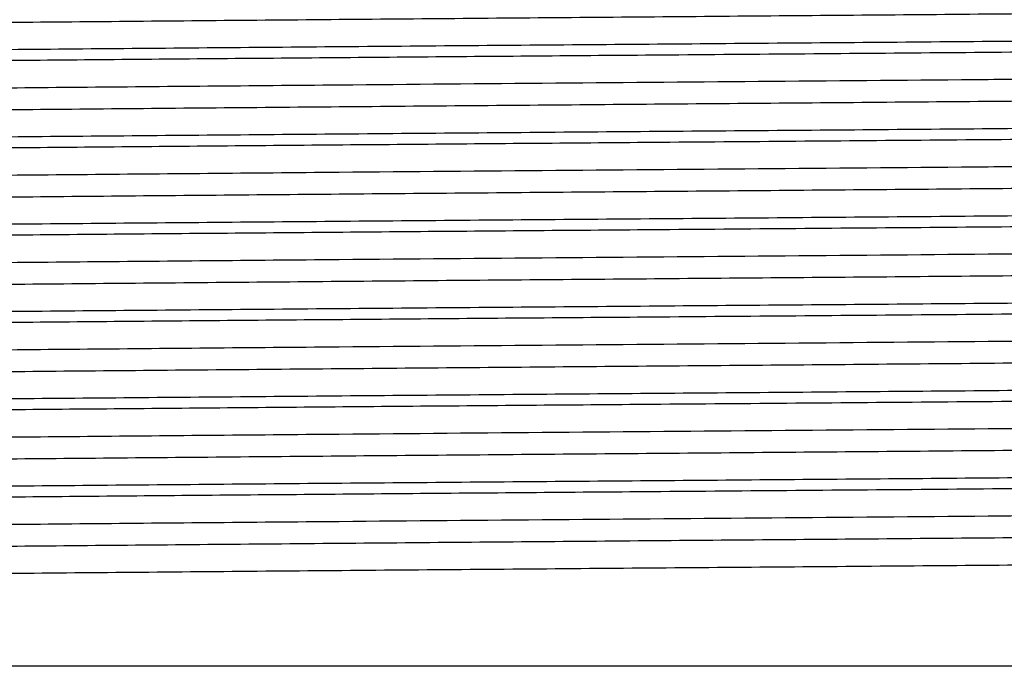
# Model space of a CAD drawing. Extents: x 1.1 to 30.4, y 4.3 to 20.4.
# Drawn here: x 23.4 to 23.5, y 9.4 to 9.5 of the extents above; entities that cross this region are included whole.
import ezdxf

# ---------------------------------------------------------------- set-up
doc = ezdxf.new("R2010")
doc.units = 0
doc.header["$MEASUREMENT"] = 0
doc.layers.get('0').update_dxf_attribs({"linetype": 'CONTINUOUS'})

msp = doc.modelspace()

# ---------------------------------------------------------------- linework, layer by layer
at = {"color": 7, "linetype": 'Continuous'}
msp.add_line((23.62065229263107, 9.416144309314767), (23.34981895929774, 9.416144309314767), dxfattribs=at)
for points, knots in [([(23.61675854805008, 9.469531017427903), (23.6165378434995, 9.46947496617843), (23.61607899021981, 9.469358433467235), (23.61113998102383, 9.469187614044936), (23.60308880203705, 9.46901256211962), (23.59183363229069, 9.468829737187747), (23.5777917318589, 9.46864701792068), (23.56137910289948, 9.468472717514311), (23.542982856648, 9.468296073072473), (23.52298980657606, 9.46811310579294), (23.50203378868553, 9.467930734808483), (23.4807073360528, 9.467757609767455), (23.45947906504406, 9.467579520336532), (23.43883583459313, 9.467396459050692), (23.41946912390545, 9.467214628194853), (23.40186941450143, 9.467042272046104), (23.38640975304295, 9.466862923196649), (23.37350532197753, 9.466679807456222), (23.36352686129623, 9.466498711857572), (23.3569523444367, 9.466326710921855), (23.35372045095987, 9.466182911660132), (23.35394650975527, 9.466097961680646), (23.35401096269937, 9.466073741095599)], [0, 0, 0, 0, 0.04773158155327242, 0.09923580045289807, 0.1506823931608735, 0.2027890848746695, 0.2548748552804095, 0.3062697336250369, 0.3578304065459261, 0.4099713692884107, 0.4620077558383133, 0.5133205315605177, 0.5649869992296701, 0.6171521055717467, 0.669129102135598, 0.7203882844054714, 0.7721509639672405, 0.8243300583723582, 0.8762377273844569, 0.9274718863233812, 0.9793210857001099, 1, 1, 1, 1]), ([(23.62025177780235, 9.467359496777009), (23.620362434114, 9.46733914918041), (23.62080359719435, 9.467258027658639), (23.61792190513166, 9.467117021557938), (23.6116897187763, 9.466944947545052), (23.60190844886938, 9.46676502575348), (23.58907601503821, 9.466581901763735), (23.57354336318062, 9.466401243531417), (23.5557509573696, 9.46622927278982), (23.53608076015497, 9.46604838948124), (23.51499750371553, 9.465865267595467), (23.49322066181634, 9.465685629832342), (23.47127019306457, 9.465513414506555), (23.44962560956775, 9.465331701856469), (23.42886072459273, 9.465148799953122), (23.41211231703787, 9.46499260805752), (23.39907618860615, 9.464864982414372), (23.38821869763251, 9.464745563655638), (23.37767329490502, 9.464613535612052), (23.36717405391139, 9.464457514540799), (23.35829086323505, 9.464291471759328), (23.3522859819675, 9.464119189120302), (23.34958062368388, 9.463981530265851), (23.35007091303227, 9.463904111644931), (23.35017627355341, 9.463887474803293)], [0, 0, 0, 0, 0.01731616779286229, 0.06903586257280336, 0.1200581082693113, 0.1716419791893615, 0.2235993475645762, 0.2752450958933432, 0.3262566623405873, 0.3779218168582912, 0.4298779186207733, 0.4814399490380373, 0.5324693133896541, 0.5842059578046056, 0.6361506628219393, 0.6876192995249355, 0.7189542485528153, 0.7506109462399291, 0.7910211367537193, 0.8315036470449352, 0.8830432321704113, 0.9340814938911258, 0.9858344706466552, 1, 1, 1, 1]), ([(23.62019061473698, 9.46647522192782), (23.62024046439775, 9.466447322756176), (23.62039877977192, 9.466358718987784), (23.61687026370603, 9.466211752718529), (23.60988782395176, 9.466039608175983), (23.59943519433878, 9.465858125868525), (23.58598899001315, 9.465675029363148), (23.56994317538449, 9.465496293701591), (23.55141125311591, 9.465320649115426), (23.53067081612221, 9.465132251298286), (23.50824680713731, 9.464939979070106), (23.48626785261393, 9.464763574445554), (23.46534664597217, 9.464596327134059), (23.44579377555933, 9.464430371860427), (23.42707527174176, 9.464264110623217), (23.40913916275508, 9.464096949478362), (23.39244943400772, 9.463929280595252), (23.37760279143995, 9.463747034100995), (23.36559417131533, 9.463564049759922), (23.35667979104027, 9.463386978842763), (23.35144521931524, 9.463213192000874), (23.34928808852579, 9.463082055329433), (23.34997302073024, 9.463012162179947), (23.35006248135986, 9.463003033268913)], [0, 0, 0, 0, 0.02370816252162215, 0.07529372441410927, 0.1263176426723988, 0.1780390328772241, 0.2299892391812753, 0.2814838137801288, 0.3325468775678264, 0.3869512137206661, 0.4414779912060806, 0.4953380548590804, 0.5419058104630767, 0.5890518073396507, 0.6362667756057435, 0.683036993863184, 0.7341142873254232, 0.7859142437925906, 0.8378391373125408, 0.8892064944850466, 0.9403584494703311, 0.9922100747685583, 1, 1, 1, 1]), ([(23.61682896988937, 9.464304495729346), (23.61684232150342, 9.46430271364282), (23.61731117359652, 9.464240134317599), (23.61503505546944, 9.464116596953373), (23.60980629823807, 9.463943389742703), (23.60093052420234, 9.46376559796767), (23.58907995238162, 9.463582567677886), (23.57449316991388, 9.46340058541349), (23.55763033437617, 9.463228056993758), (23.53886418294123, 9.463049077685689), (23.52302077314707, 9.46290578452117), (23.50801818443509, 9.462774917361903), (23.49413461601243, 9.462657099538145), (23.47678716044748, 9.46251716388142), (23.45822702473147, 9.462359882546524), (23.43883519073407, 9.462188178602563), (23.419469316221, 9.462006280927543), (23.40186927887423, 9.461833942490973), (23.38641010789207, 9.461654588735499), (23.37350403192182, 9.461471474807647), (23.36353160913764, 9.461290376930657), (23.35693479281165, 9.461118383234856), (23.35366052486808, 9.46096958897284), (23.35392829948661, 9.460879617058986), (23.35401531286764, 9.46085038067928)], [0, 0, 0, 0, 0.00152691896577242, 0.05361892205582078, 0.1049912990933658, 0.1566742096178309, 0.2088766510590082, 0.2609117134386807, 0.3122233133641726, 0.364004922340286, 0.4162239061615671, 0.434098136087505, 0.4763456490564414, 0.5181156902032406, 0.5603499051190256, 0.6125574354104673, 0.6645767029409663, 0.7158775724057022, 0.7676823486380372, 0.8199038783684935, 0.8718537619657095, 0.9231295877489478, 0.9750209541596043, 1, 1, 1, 1]), ([(23.61675854805008, 9.462586572983458), (23.6165378434995, 9.462530521733983), (23.61607899021981, 9.462413989022789), (23.61113998102383, 9.462243169600491), (23.60308880203705, 9.462068117675173), (23.59183363229069, 9.461885292743302), (23.57779173185889, 9.461702573476236), (23.56137910289948, 9.461528273069867), (23.542982856648, 9.461351628628028), (23.52298980657606, 9.461168661348495), (23.50203378868553, 9.460986290364039), (23.4807073360528, 9.460813165323012), (23.45947906504406, 9.460635075892085), (23.43883583459313, 9.460452014606245), (23.41946912390545, 9.460270183750408), (23.40186941450143, 9.460097827601658), (23.38640975304295, 9.459918478752204), (23.37350532197753, 9.459735363011777), (23.36352686129623, 9.459554267413127), (23.3569523444367, 9.45938226647741), (23.35372045095987, 9.459238467215686), (23.35394650975527, 9.459153517236203), (23.35401096269937, 9.459129296651156)], [0, 0, 0, 0, 0.04773158155327258, 0.09923580045289812, 0.1506823931608734, 0.2027890848746693, 0.2548748552804092, 0.3062697336250365, 0.3578304065459256, 0.40997136928841, 0.4620077558383126, 0.5133205315605168, 0.5649869992296691, 0.6171521055717456, 0.6691291021355967, 0.72038828440547, 0.7721509639672389, 0.8243300583723566, 0.8762377273844553, 0.9274718863233793, 0.9793210857001079, 1, 1, 1, 1]), ([(23.62025177780235, 9.460415052332563), (23.620362434114, 9.460394704735963), (23.62080359719435, 9.460313583214193), (23.61792190513166, 9.460172577113495), (23.6116897187763, 9.460000503100607), (23.60190844886938, 9.459820581309037), (23.58907601503821, 9.45963745731929), (23.57354336318062, 9.459456799086972), (23.5557509573696, 9.459284828345375), (23.53608076015497, 9.459103945036796), (23.51499750371553, 9.458920823151022), (23.49322066181634, 9.458741185387899), (23.47127019306457, 9.45856897006211), (23.44962560956775, 9.458387257412022), (23.42886072459273, 9.458204355508679), (23.41211231703787, 9.458048163613075), (23.39907618860615, 9.457920537969926), (23.38821869763251, 9.457801119211195), (23.37767329490502, 9.457669091167608), (23.36717405391139, 9.457513070096356), (23.35829086323505, 9.457347027314883), (23.3522859819675, 9.457174744675857), (23.34958062368388, 9.457037085821408), (23.35007091303227, 9.456959667200488), (23.35017627355341, 9.456943030358849)], [0, 0, 0, 0, 0.01731616779286333, 0.0690358625728044, 0.1200581082693123, 0.1716419791893626, 0.2235993475645772, 0.2752450958933442, 0.3262566623405883, 0.3779218168582922, 0.4298779186207743, 0.4814399490380383, 0.532469313389655, 0.5842059578046066, 0.6361506628219402, 0.6876192995249364, 0.7189542485528162, 0.75061094623993, 0.7910211367537202, 0.8315036470449361, 0.8830432321704121, 0.9340814938911266, 0.9858344706466561, 1, 1, 1, 1]), ([(23.62019061473698, 9.459530777483375), (23.62024046439775, 9.459502878311733), (23.62039877977192, 9.459414274543342), (23.61687026370603, 9.459267308274082), (23.60988782395176, 9.459095163731536), (23.59943519433878, 9.45891368142408), (23.58598899001315, 9.458730584918701), (23.56994317538449, 9.458551849257146), (23.55141125311591, 9.45837620467098), (23.53067081612221, 9.458187806853841), (23.50824680713731, 9.457995534625663), (23.48626785261393, 9.457819130001111), (23.46534664597217, 9.457651882689614), (23.44579377555933, 9.457485927415984), (23.42707527174176, 9.457319666178774), (23.40913916275508, 9.457152505033918), (23.39244943400772, 9.456984836150808), (23.37760279143995, 9.45680258965655), (23.36559417131533, 9.45661960531548), (23.35667979104027, 9.456442534398319), (23.35144521931524, 9.45626874755643), (23.34928808852579, 9.456137610884989), (23.34997302073024, 9.456067717735504), (23.35006248135986, 9.45605858882447)], [0, 0, 0, 0, 0.0237081625216205, 0.07529372441410773, 0.1263176426723974, 0.1780390328772228, 0.2299892391812741, 0.2814838137801277, 0.3325468775678254, 0.3869512137206653, 0.4414779912060798, 0.4953380548590797, 0.5419058104630762, 0.5890518073396502, 0.6362667756057432, 0.6830369938631836, 0.734114287325423, 0.7859142437925905, 0.8378391373125409, 0.8892064944850467, 0.9403584494703313, 0.9922100747685586, 1, 1, 1, 1]), ([(23.61682896988937, 9.4573600512849), (23.61684232150342, 9.457358269198375), (23.61731117359652, 9.457295689873156), (23.61503505546944, 9.457172152508926), (23.60980629823807, 9.456998945298258), (23.60093052420234, 9.456821153523226), (23.58907995238162, 9.456638123233441), (23.57449316991388, 9.456456140969046), (23.55763033437617, 9.456283612549315), (23.53886418294123, 9.456104633241246), (23.52302077314707, 9.455961340076724), (23.50801818443509, 9.455830472917459), (23.49413461601243, 9.4557126550937), (23.47678716044748, 9.455572719436976), (23.45822702473147, 9.45541543810208), (23.43883519073407, 9.455243734158119), (23.419469316221, 9.4550618364831), (23.40186927887423, 9.45488949804653), (23.38641010789207, 9.454710144291054), (23.37350403192182, 9.454527030363202), (23.36353160913764, 9.454345932486213), (23.35693479281165, 9.454173938790412), (23.35366052486808, 9.454025144528396), (23.35392829948661, 9.45393517261454), (23.35401531286764, 9.453905936234838)], [0, 0, 0, 0, 0.001526918965772514, 0.05361892205582094, 0.104991299093366, 0.1566742096178312, 0.2088766510590086, 0.2609117134386812, 0.3122233133641731, 0.3640049223402866, 0.4162239061615678, 0.4340981360875057, 0.4763456490564422, 0.5181156902032413, 0.5603499051190266, 0.6125574354104683, 0.6645767029409674, 0.7158775724057034, 0.7676823486380384, 0.8199038783684949, 0.871853761965711, 0.9231295877489493, 0.9750209541596058, 1, 1, 1, 1]), ([(23.61675854805008, 9.455642128539015), (23.6165378434995, 9.455586077289539), (23.61607899021981, 9.455469544578346), (23.61113998102383, 9.455298725156046), (23.60308880203705, 9.45512367323073), (23.59183363229069, 9.45494084829886), (23.5777917318589, 9.454758129031791), (23.56137910289948, 9.454583828625424), (23.542982856648, 9.454407184183584), (23.52298980657606, 9.45422421690405), (23.50203378868553, 9.454041845919596), (23.4807073360528, 9.453868720878566), (23.45947906504406, 9.45369063144764), (23.43883583459313, 9.453507570161802), (23.41946912390545, 9.453325739305964), (23.40186941450143, 9.453153383157215), (23.38640975304295, 9.45297403430776), (23.37350532197753, 9.452790918567333), (23.36352686129623, 9.452609822968684), (23.3569523444367, 9.452437822032966), (23.35372045095987, 9.452294022771243), (23.35394650975527, 9.452209072791756), (23.35401096269937, 9.452184852206711)], [0, 0, 0, 0, 0.0477315815532724, 0.09923580045289807, 0.1506823931608735, 0.2027890848746695, 0.2548748552804095, 0.3062697336250369, 0.3578304065459261, 0.4099713692884107, 0.4620077558383133, 0.5133205315605177, 0.5649869992296701, 0.6171521055717467, 0.669129102135598, 0.7203882844054713, 0.7721509639672404, 0.8243300583723581, 0.8762377273844568, 0.9274718863233811, 0.9793210857001098, 1, 1, 1, 1]), ([(23.62025177780235, 9.453470607888118), (23.620362434114, 9.453450260291518), (23.62080359719435, 9.45336913876975), (23.61792190513166, 9.45322813266905), (23.6116897187763, 9.453056058656164), (23.60190844886938, 9.45287613686459), (23.58907601503821, 9.452693012874848), (23.57354336318062, 9.452512354642527), (23.55575095736961, 9.45234038390093), (23.53608076015497, 9.452159500592352), (23.51499750371553, 9.451976378706577), (23.49322066181634, 9.451796740943454), (23.47127019306457, 9.451624525617666), (23.44962560956775, 9.45144281296758), (23.42886072459273, 9.451259911064234), (23.41211231703787, 9.45110371916863), (23.39907618860615, 9.450976093525483), (23.38821869763251, 9.45085667476675), (23.37767329490502, 9.450724646723163), (23.36717405391139, 9.45056862565191), (23.35829086323505, 9.450402582870439), (23.3522859819675, 9.450230300231413), (23.34958062368388, 9.450092641376962), (23.35007091303227, 9.450015222756042), (23.35017627355341, 9.449998585914404)], [0, 0, 0, 0, 0.01731616779286028, 0.06903586257280164, 0.1200581082693098, 0.1716419791893603, 0.2235993475645753, 0.2752450958933426, 0.326256662340587, 0.3779218168582911, 0.4298779186207735, 0.4814399490380377, 0.5324693133896548, 0.5842059578046066, 0.6361506628219405, 0.6876192995249369, 0.718954248552817, 0.750610946239931, 0.7910211367537213, 0.8315036470449375, 0.8830432321704138, 0.9340814938911286, 0.9858344706466583, 1, 1, 1, 1]), ([(23.62019061473698, 9.45258633303893), (23.62024046439775, 9.452558433867287), (23.62039877977192, 9.452469830098897), (23.61687026370603, 9.45232286382964), (23.60988782395176, 9.452150719287093), (23.59943519433878, 9.451969236979638), (23.58598899001315, 9.451786140474256), (23.56994317538449, 9.451607404812702), (23.55141125311591, 9.451431760226535), (23.53067081612221, 9.451243362409397), (23.50824680713731, 9.451051090181219), (23.48626785261393, 9.450874685556665), (23.46534664597217, 9.45070743824517), (23.44579377555933, 9.45054148297154), (23.42707527174176, 9.450375221734328), (23.40913916275508, 9.450208060589473), (23.39244943400772, 9.450040391706363), (23.37760279143995, 9.449858145212106), (23.36559417131533, 9.449675160871033), (23.35667979104027, 9.449498089953874), (23.35144521931524, 9.449324303111986), (23.34928808852579, 9.449193166440544), (23.34997302073024, 9.44912327329106), (23.35006248135986, 9.449114144380026)], [0, 0, 0, 0, 0.02370816252162355, 0.07529372441411061, 0.1263176426724001, 0.1780390328772254, 0.2299892391812765, 0.2814838137801299, 0.3325468775678275, 0.3869512137206672, 0.4414779912060816, 0.4953380548590813, 0.5419058104630776, 0.5890518073396516, 0.6362667756057443, 0.6830369938631846, 0.7341142873254239, 0.7859142437925912, 0.8378391373125414, 0.8892064944850472, 0.9403584494703316, 0.9922100747685586, 1, 1, 1, 1]), ([(23.61682896988937, 9.450415606840457), (23.61684232150342, 9.45041382475393), (23.61731117359653, 9.450351245428715), (23.61503505546944, 9.450227708064482), (23.60980629823807, 9.450054500853815), (23.60093052420234, 9.449876709078781), (23.58907995238162, 9.449693678788996), (23.57449316991388, 9.4495116965246), (23.55763033437617, 9.44933916810487), (23.53886418294123, 9.4491601887968), (23.52302077314707, 9.449016895632282), (23.50801818443509, 9.448886028473014), (23.49413461601243, 9.448768210649256), (23.47678716044748, 9.448628274992531), (23.45822702473147, 9.448470993657635), (23.43883519073407, 9.448299289713674), (23.419469316221, 9.448117392038656), (23.40186927887423, 9.447945053602083), (23.38641010789207, 9.447765699846611), (23.37350403192182, 9.44758258591876), (23.36353160913764, 9.447401488041768), (23.35693479281166, 9.447229494345967), (23.35366052486808, 9.447080700083951), (23.35392829948661, 9.446990728170096), (23.35401531286764, 9.446961491790393)], [0, 0, 0, 0, 0.001526918965775674, 0.0536189220558241, 0.1049912990933692, 0.1566742096178343, 0.2088766510590117, 0.2609117134386844, 0.3122233133641762, 0.3640049223402897, 0.4162239061615709, 0.4340981360875088, 0.4763456490564452, 0.5181156902032444, 0.5603499051190297, 0.6125574354104714, 0.6645767029409705, 0.7158775724057065, 0.7676823486380415, 0.819903878368498, 0.8718537619657141, 0.9231295877489524, 0.9750209541596089, 1, 1, 1, 1]), ([(23.61675854805008, 9.448697684094569), (23.6165378434995, 9.448641632845096), (23.61607899021981, 9.4485251001339), (23.61113998102383, 9.448354280711602), (23.60308880203705, 9.448179228786286), (23.59183363229069, 9.447996403854413), (23.5777917318589, 9.447813684587347), (23.56137910289948, 9.44763938418098), (23.542982856648, 9.44746273973914), (23.52298980657606, 9.447279772459607), (23.50203378868553, 9.447097401475151), (23.4807073360528, 9.446924276434123), (23.45947906504406, 9.446746187003196), (23.43883583459313, 9.446563125717358), (23.41946912390545, 9.446381294861519), (23.40186941450143, 9.44620893871277), (23.38640975304295, 9.446029589863315), (23.37350532197753, 9.445846474122888), (23.36352686129623, 9.445665378524238), (23.3569523444367, 9.445493377588521), (23.35372045095987, 9.445349578326796), (23.35394650975527, 9.445264628347312), (23.35401096269937, 9.445240407762267)], [0, 0, 0, 0, 0.0477315815532724, 0.09923580045289807, 0.1506823931608735, 0.2027890848746695, 0.2548748552804095, 0.3062697336250369, 0.3578304065459261, 0.4099713692884107, 0.4620077558383133, 0.5133205315605177, 0.5649869992296701, 0.6171521055717467, 0.669129102135598, 0.7203882844054713, 0.7721509639672404, 0.8243300583723582, 0.8762377273844569, 0.9274718863233812, 0.9793210857001099, 1, 1, 1, 1]), ([(23.62025177780235, 9.446526163443675), (23.620362434114, 9.446505815847074), (23.62080359719435, 9.446424694325303), (23.61792190513166, 9.446283688224606), (23.6116897187763, 9.446111614211718), (23.60190844886938, 9.445931692420148), (23.58907601503821, 9.445748568430401), (23.57354336318062, 9.445567910198083), (23.55575095736961, 9.445395939456485), (23.53608076015497, 9.445215056147907), (23.51499750371553, 9.445031934262133), (23.49322066181634, 9.44485229649901), (23.47127019306457, 9.444680081173221), (23.44962560956775, 9.444498368523135), (23.42886072459273, 9.44431546661979), (23.41211231703787, 9.444159274724186), (23.39907618860615, 9.444031649081037), (23.38821869763251, 9.443912230322306), (23.37767329490502, 9.44378020227872), (23.36717405391139, 9.443624181207465), (23.35829086323505, 9.443458138425994), (23.3522859819675, 9.443285855786968), (23.34958062368388, 9.443148196932519), (23.35007091303227, 9.443070778311599), (23.35017627355341, 9.443054141469961)], [0, 0, 0, 0, 0.0173161677928613, 0.06903586257280256, 0.1200581082693106, 0.171641979189361, 0.2235993475645759, 0.275245095893343, 0.3262566623405873, 0.3779218168582914, 0.4298779186207737, 0.4814399490380378, 0.5324693133896548, 0.5842059578046065, 0.6361506628219403, 0.6876192995249366, 0.7189542485528165, 0.7506109462399304, 0.7910211367537208, 0.8315036470449368, 0.8830432321704131, 0.9340814938911278, 0.9858344706466575, 1, 1, 1, 1]), ([(23.62019061473698, 9.445641888594485), (23.62024046439775, 9.445613989422842), (23.62039877977192, 9.445525385654452), (23.61687026370603, 9.445378419385193), (23.60988782395176, 9.445206274842649), (23.59943519433878, 9.445024792535191), (23.58598899001315, 9.444841696029814), (23.56994317538449, 9.444662960368257), (23.55141125311591, 9.444487315782093), (23.53067081612221, 9.444298917964954), (23.50824680713731, 9.444106645736774), (23.48626785261393, 9.443930241112222), (23.46534664597217, 9.443762993800725), (23.44579377555933, 9.443597038527095), (23.42707527174176, 9.443430777289885), (23.40913916275508, 9.44326361614503), (23.39244943400772, 9.443095947261918), (23.37760279143995, 9.442913700767663), (23.36559417131533, 9.442730716426588), (23.35667979104027, 9.44255364550943), (23.35144521931524, 9.442379858667541), (23.34928808852579, 9.442248721996101), (23.34997302073024, 9.442178828846615), (23.35006248135986, 9.442169699935581)], [0, 0, 0, 0, 0.02370816252162528, 0.0752937244141124, 0.126317642672402, 0.1780390328772273, 0.2299892391812784, 0.281483813780132, 0.3325468775678296, 0.3869512137206693, 0.4414779912060838, 0.4953380548590835, 0.5419058104630798, 0.5890518073396539, 0.6362667756057467, 0.6830369938631871, 0.7341142873254264, 0.7859142437925938, 0.837839137312544, 0.8892064944850498, 0.9403584494703343, 0.9922100747685615, 1, 1, 1, 1]), ([(23.61682896988937, 9.443471162396012), (23.61684232150342, 9.443469380309486), (23.61731117359652, 9.44340680098426), (23.61503505546944, 9.443283263620042), (23.60980629823807, 9.443110056409369), (23.60093052420234, 9.442932264634338), (23.58907995238162, 9.442749234344554), (23.57449316991388, 9.442567252080156), (23.55763033437617, 9.442394723660426), (23.53886418294123, 9.442215744352355), (23.52302077314707, 9.442072451187837), (23.50801818443509, 9.441941584028571), (23.49413461601243, 9.441823766204811), (23.47678716044748, 9.441683830548087), (23.45822702473147, 9.44152654921319), (23.43883519073407, 9.441354845269231), (23.419469316221, 9.441172947594213), (23.40186927887423, 9.44100060915764), (23.38641010789207, 9.440821255402165), (23.37350403192182, 9.440638141474315), (23.36353160913764, 9.440457043597323), (23.35693479281166, 9.440285049901522), (23.35366052486808, 9.440136255639507), (23.35392829948661, 9.440046283725652), (23.35401531286764, 9.440017047345949)], [0, 0, 0, 0, 0.00152691896577569, 0.05361892205582412, 0.1049912990933692, 0.1566742096178344, 0.2088766510590118, 0.2609117134386844, 0.3122233133641763, 0.3640049223402897, 0.416223906161571, 0.4340981360875089, 0.4763456490564453, 0.5181156902032444, 0.5603499051190297, 0.6125574354104714, 0.6645767029409705, 0.7158775724057066, 0.7676823486380416, 0.8199038783684981, 0.8718537619657142, 0.9231295877489525, 0.975020954159609, 1, 1, 1, 1]), ([(23.61675854805008, 9.441753239650126), (23.6165378434995, 9.441697188400651), (23.61607899021981, 9.441580655689457), (23.61113998102383, 9.441409836267159), (23.60308880203705, 9.441234784341841), (23.59183363229069, 9.44105195940997), (23.5777917318589, 9.440869240142904), (23.56137910289948, 9.440694939736535), (23.542982856648, 9.440518295294696), (23.52298980657606, 9.440335328015163), (23.50203378868553, 9.440152957030707), (23.4807073360528, 9.439979831989678), (23.45947906504406, 9.439801742558753), (23.43883583459313, 9.439618681272913), (23.41946912390545, 9.439436850417076), (23.40186941450143, 9.439264494268325), (23.38640975304295, 9.439085145418872), (23.37350532197753, 9.438902029678443), (23.36352686129623, 9.438720934079795), (23.3569523444367, 9.438548933144077), (23.35372045095987, 9.438405133882354), (23.35394650975527, 9.438320183902869), (23.35401096269937, 9.438295963317822)], [0, 0, 0, 0, 0.04773158155327242, 0.09923580045289808, 0.1506823931608735, 0.2027890848746695, 0.2548748552804095, 0.3062697336250369, 0.3578304065459261, 0.4099713692884107, 0.4620077558383133, 0.5133205315605177, 0.5649869992296701, 0.6171521055717467, 0.669129102135598, 0.7203882844054714, 0.7721509639672405, 0.8243300583723582, 0.8762377273844569, 0.9274718863233812, 0.9793210857001099, 1, 1, 1, 1]), ([(23.62025177780235, 9.43958171899923), (23.620362434114, 9.43956137140263), (23.62080359719435, 9.43948024988086), (23.61792190513166, 9.43933924378016), (23.6116897187763, 9.439167169767273), (23.60190844886938, 9.438987247975703), (23.58907601503821, 9.438804123985959), (23.57354336318062, 9.438623465753638), (23.55575095736961, 9.43845149501204), (23.53608076015497, 9.438270611703462), (23.51499750371553, 9.438087489817688), (23.49322066181634, 9.437907852054565), (23.47127019306457, 9.437735636728778), (23.44962560956775, 9.43755392407869), (23.42886072459273, 9.437371022175345), (23.41211231703787, 9.437214830279743), (23.39907618860615, 9.437087204636594), (23.38821869763251, 9.436967785877862), (23.37767329490502, 9.436835757834276), (23.36717405391139, 9.43667973676302), (23.35829086323506, 9.43651369398155), (23.3522859819675, 9.436341411342523), (23.34958062368388, 9.436203752488074), (23.35007091303227, 9.436126333867152), (23.35017627355341, 9.436109697025515)], [0, 0, 0, 0, 0.0173161677928613, 0.06903586257280256, 0.1200581082693106, 0.1716419791893611, 0.2235993475645759, 0.2752450958933431, 0.3262566623405874, 0.3779218168582915, 0.4298779186207738, 0.4814399490380379, 0.5324693133896548, 0.5842059578046065, 0.6361506628219403, 0.6876192995249367, 0.7189542485528166, 0.7506109462399305, 0.7910211367537209, 0.831503647044937, 0.8830432321704131, 0.9340814938911278, 0.9858344706466574, 1, 1, 1, 1]), ([(23.62019061473698, 9.43869744415004), (23.62024046439775, 9.4386695449784), (23.62039877977192, 9.438580941210008), (23.61687026370603, 9.43843397494075), (23.60988782395176, 9.438261830398204), (23.59943519433878, 9.438080348090748), (23.58598899001315, 9.437897251585369), (23.56994317538449, 9.437718515923814), (23.55141125311591, 9.437542871337648), (23.53067081612221, 9.437354473520509), (23.50824680713731, 9.43716220129233), (23.48626785261393, 9.436985796667777), (23.46534664597217, 9.43681854935628), (23.44579377555933, 9.43665259408265), (23.42707527174176, 9.436486332845439), (23.40913916275508, 9.436319171700584), (23.39244943400772, 9.436151502817475), (23.37760279143995, 9.435969256323219), (23.36559417131533, 9.435786271982145), (23.35667979104027, 9.435609201064986), (23.35144521931524, 9.435435414223099), (23.34928808852579, 9.435304277551657), (23.34997302073024, 9.43523438440217), (23.35006248135986, 9.435225255491137)], [0, 0, 0, 0, 0.02370816252162529, 0.07529372441411242, 0.126317642672402, 0.1780390328772273, 0.2299892391812785, 0.281483813780132, 0.3325468775678296, 0.3869512137206693, 0.4414779912060838, 0.4953380548590836, 0.54190581046308, 0.589051807339654, 0.6362667756057468, 0.6830369938631872, 0.7341142873254265, 0.7859142437925939, 0.8378391373125441, 0.88920649448505, 0.9403584494703344, 0.9922100747685615, 1, 1, 1, 1]), ([(23.61682896988937, 9.436526717951567), (23.61684232150342, 9.436524935865041), (23.61731117359652, 9.436462356539824), (23.61503505546944, 9.436338819175594), (23.60980629823807, 9.436165611964926), (23.60093052420234, 9.435987820189894), (23.58907995238162, 9.435804789900109), (23.57449316991388, 9.435622807635713), (23.55763033437617, 9.435450279215983), (23.53886418294123, 9.435271299907912), (23.52302077314707, 9.435128006743392), (23.50801818443509, 9.434997139584125), (23.49413461601243, 9.434879321760366), (23.47678716044748, 9.434739386103642), (23.45822702473147, 9.434582104768745), (23.43883519073407, 9.434410400824785), (23.419469316221, 9.434228503149766), (23.40186927887423, 9.434056164713196), (23.38641010789207, 9.433876810957722), (23.37350403192182, 9.43369369702987), (23.36353160913764, 9.433512599152879), (23.35693479281166, 9.433340605457078), (23.35366052486808, 9.433191811195064), (23.35392829948661, 9.433101839281209), (23.35401531286764, 9.433072602901504)], [0, 0, 0, 0, 0.001526918965775582, 0.05361892205582401, 0.1049912990933691, 0.1566742096178343, 0.2088766510590117, 0.2609117134386843, 0.3122233133641762, 0.3640049223402896, 0.4162239061615709, 0.4340981360875088, 0.4763456490564452, 0.5181156902032444, 0.5603499051190296, 0.6125574354104713, 0.6645767029409705, 0.7158775724057064, 0.7676823486380415, 0.819903878368498, 0.8718537619657141, 0.9231295877489524, 0.9750209541596089, 1, 1, 1, 1]), ([(23.61675854805008, 9.43480879520568), (23.6165378434995, 9.434752743956206), (23.61607899021981, 9.434636211245012), (23.61113998102383, 9.434465391822714), (23.60308880203705, 9.434290339897396), (23.59183363229069, 9.434107514965524), (23.5777917318589, 9.433924795698458), (23.56137910289948, 9.43375049529209), (23.542982856648, 9.433573850850252), (23.52298980657606, 9.433390883570718), (23.50203378868553, 9.433208512586262), (23.4807073360528, 9.433035387545234), (23.45947906504406, 9.432857298114309), (23.43883583459313, 9.432674236828468), (23.41946912390545, 9.432492405972631), (23.40186941450143, 9.432320049823883), (23.38640975304295, 9.432140700974426), (23.37350532197753, 9.431957585233999), (23.36352686129623, 9.43177648963535), (23.3569523444367, 9.431604488699634), (23.35372045095987, 9.431460689437909), (23.35394650975527, 9.431375739458424), (23.35401096269937, 9.431351518873377)], [0, 0, 0, 0, 0.04773158155327242, 0.09923580045289809, 0.1506823931608735, 0.2027890848746696, 0.2548748552804095, 0.3062697336250369, 0.3578304065459262, 0.4099713692884107, 0.4620077558383134, 0.5133205315605177, 0.5649869992296701, 0.6171521055717468, 0.6691291021355981, 0.7203882844054714, 0.7721509639672405, 0.8243300583723582, 0.8762377273844569, 0.9274718863233812, 0.9793210857001099, 1, 1, 1, 1]), ([(23.62025177780235, 9.432637274554786), (23.620362434114, 9.432616926958186), (23.62080359719435, 9.432535805436416), (23.61792190513166, 9.432394799335716), (23.6116897187763, 9.43222272532283), (23.60190844886938, 9.432042803531258), (23.58907601503821, 9.431859679541512), (23.57354336318062, 9.431679021309193), (23.55575095736961, 9.431507050567598), (23.53608076015497, 9.43132616725902), (23.51499750371553, 9.431143045373245), (23.49322066181634, 9.43096340761012), (23.47127019306457, 9.430791192284332), (23.44962560956775, 9.430609479634246), (23.42886072459273, 9.4304265777309), (23.41211231703787, 9.430270385835296), (23.39907618860615, 9.43014276019215), (23.38821869763251, 9.430023341433417), (23.37767329490502, 9.429891313389831), (23.36717405391139, 9.429735292318577), (23.35829086323505, 9.429569249537106), (23.3522859819675, 9.429396966898079), (23.34958062368388, 9.42925930804363), (23.35007091303227, 9.42918188942271), (23.35017627355341, 9.429165252581072)], [0, 0, 0, 0, 0.01731616779286127, 0.06903586257280245, 0.1200581082693104, 0.1716419791893608, 0.2235993475645756, 0.2752450958933427, 0.3262566623405869, 0.3779218168582909, 0.4298779186207731, 0.4814399490380371, 0.5324693133896539, 0.5842059578046056, 0.6361506628219393, 0.6876192995249356, 0.7189542485528154, 0.7506109462399293, 0.7910211367537197, 0.8315036470449356, 0.8830432321704118, 0.9340814938911264, 0.9858344706466561, 1, 1, 1, 1]), ([(23.62019061473698, 9.431752999705598), (23.62024046439775, 9.431725100533955), (23.62039877977192, 9.431636496765563), (23.61687026370605, 9.431489530496304), (23.60988782395171, 9.431317385953761), (23.59943519433897, 9.431135903646291), (23.58598899001245, 9.430952807140965), (23.56994317538706, 9.43077407147922), (23.55141125310618, 9.430598426893768), (23.53067081616126, 9.4304100290738), (23.50824680699226, 9.430217756856292), (23.48626785311727, 9.43004135219416), (23.46534664436561, 9.429874105004957), (23.44579378167183, 9.42970814928391), (23.42707524898483, 9.429541889720051), (23.40913925005837, 9.429374722195798), (23.39244907232334, 9.429207079337269), (23.37760415992061, 9.429024732557806), (23.36558907706439, 9.428842122814737), (23.35928829404477, 9.42871565201127), (23.35672168867577, 9.428651212823686), (23.35644672271611, 9.428644309314766)], [0, 0, 0, 0, 0.02647862391707578, 0.08409231252142416, 0.1410787255808301, 0.1988441149674054, 0.2568650591837592, 0.3143771280051675, 0.3714072610175763, 0.4321691169874441, 0.493067722399374, 0.5532217038948483, 0.6052312211307705, 0.6578865510978966, 0.7106189122344541, 0.7628545512734857, 0.819900576795502, 0.8777537134510286, 0.935746386910849, 0.9931163720771075, 1, 1, 1, 1]), ([(23.61682896988937, 9.429582273507123), (23.61684232150342, 9.429580491420598), (23.61731117359652, 9.429517912095374), (23.61503505546945, 9.429394374731153), (23.60980629823802, 9.42922116752048), (23.60093052420249, 9.429043375745447), (23.58907995238102, 9.428860345455664), (23.57449316991609, 9.428678363191267), (23.557630334368, 9.42850583477154), (23.53886418297219, 9.428326855463459), (23.52302077306289, 9.42818356229897), (23.50801818458156, 9.428052695139641), (23.49413461451916, 9.427934877316336), (23.47678716584261, 9.427794941657705), (23.45822700234207, 9.427637660330499), (23.43883529631391, 9.427465956351112), (23.41946892879742, 9.427284058812575), (23.40187070790229, 9.427111719873144), (23.38640469561333, 9.426932368011586), (23.37352436093914, 9.426749246957632), (23.36496398353522, 9.426595285962339), (23.36130355401213, 9.42650558634032), (23.36002154519852, 9.42647417043536)], [0, 0, 0, 0, 0.001696848833302005, 0.05958613873599764, 0.1166757158477897, 0.174110385526242, 0.2321224043958738, 0.2899484166917454, 0.3469704528442656, 0.4045148050640195, 0.462545207305008, 0.4824086492268205, 0.5293578617901952, 0.575776464987593, 0.6227108995657044, 0.6807285736205997, 0.7385370332683, 0.7955471447737219, 0.8531172425193169, 0.9111504740021383, 0.9688818280215243, 1, 1, 1, 1]), ([(23.61675854805008, 9.427864350761237), (23.61653784349949, 9.427808299511762), (23.61607899021977, 9.427691766800567), (23.61113998102402, 9.42752094737827), (23.60308880203636, 9.427345895452952), (23.5918336322933, 9.427163070521079), (23.57779173184923, 9.426980351254016), (23.56137910293508, 9.426806050847636), (23.54298285651393, 9.426629406405842), (23.52298980708218, 9.426446439126135), (23.50203378681266, 9.42626406814233), (23.48070734295463, 9.426090943098897), (23.45947903897008, 9.42591285367701), (23.43883593277926, 9.425729792357108), (23.41946876119104, 9.42554796162761), (23.40187075302894, 9.425375605012531), (23.38640468334733, 9.425196257919639), (23.37352436426886, 9.42501313556986), (23.36496398313226, 9.42485917488471), (23.36130355390761, 9.424769475237893), (23.36002154519852, 9.42473805932425)], [0, 0, 0, 0, 0.05278776030445188, 0.1097477912413497, 0.1666440916775371, 0.2242704150243958, 0.2818736008811698, 0.3387127088814924, 0.3957351739813847, 0.4533993986671249, 0.5109479694648537, 0.5676962777595768, 0.6248357443840583, 0.6825266701868928, 0.7400095598517921, 0.7966985975708613, 0.8539444677579445, 0.9116508633712256, 0.9690570816570229, 1, 1, 1, 1]), ([(23.62025177780235, 9.425692830110343), (23.620362434114, 9.425672482513741), (23.62080359719435, 9.425591360991971), (23.61792190513166, 9.425450354891272), (23.61168971877628, 9.425278280878386), (23.60190844886947, 9.425098359086816), (23.58907601503789, 9.424915235097066), (23.57354336318183, 9.424734576864763), (23.55575095736512, 9.4245626061231), (23.53608076017198, 9.424381722814774), (23.51499750365187, 9.424198600928051), (23.49322066205086, 9.424018963168436), (23.47127019219412, 9.423846747829643), (23.44962561287332, 9.42366503522871), (23.42886071225432, 9.423482133141224), (23.41211235508062, 9.423325941838645), (23.39907610640127, 9.423198314780093), (23.38821904987456, 9.42307890113512), (23.37767156675401, 9.422946848603775), (23.36718120620653, 9.42279093206192), (23.36038033343966, 9.422664032539695), (23.3572281799032, 9.42258701422218), (23.35644672271611, 9.422567920444845)], [0, 0, 0, 0, 0.01923949542819386, 0.07670375906720421, 0.1333931071121509, 0.1907064607713858, 0.2484347966984663, 0.3058169005648114, 0.3624943832034022, 0.419898048727488, 0.4776249773576327, 0.534914064663103, 0.5916113220407646, 0.6490944179311826, 0.7068086839659539, 0.7639940042047053, 0.7988093638025233, 0.8339822090710975, 0.8788808081689347, 0.9238597596890742, 0.981123908677135, 1, 1, 1, 1])]:
    msp.add_open_spline(points, degree=3, knots=knots, dxfattribs=at)

doc.saveas('drawing.dxf')
